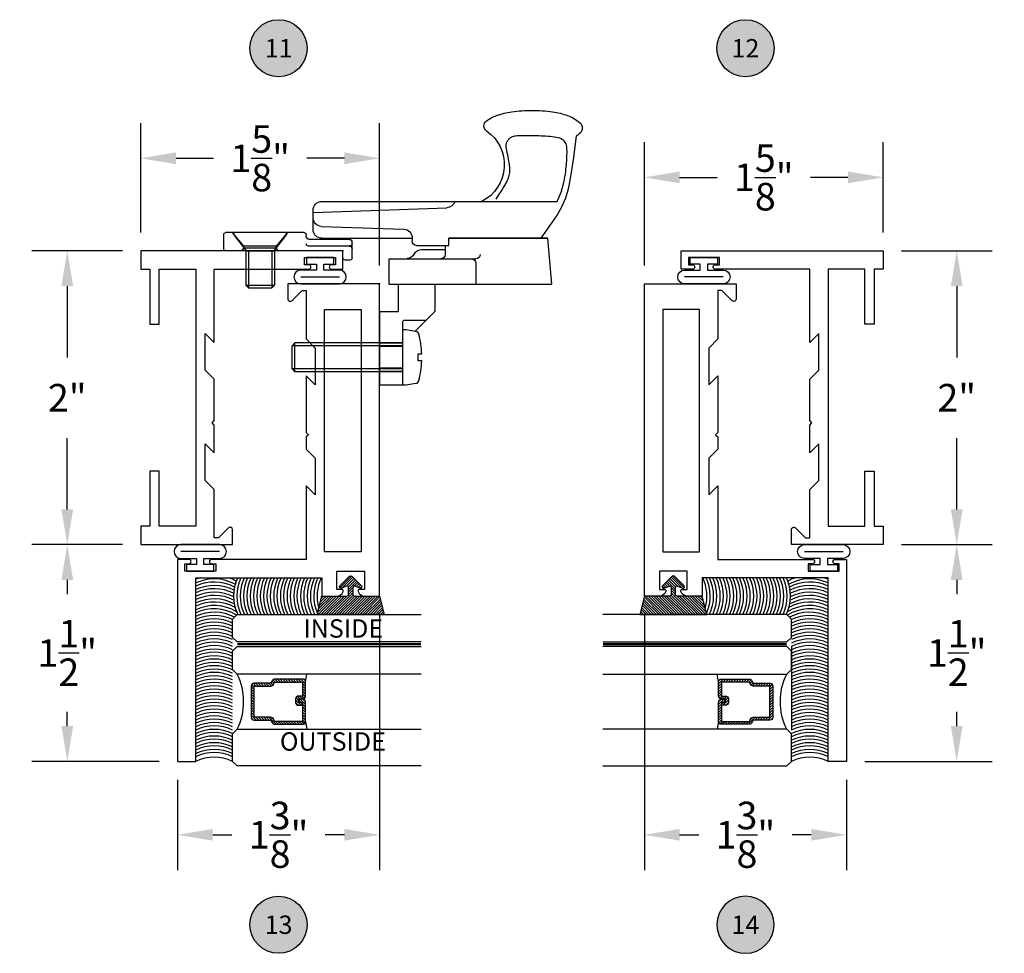
# Model space of a CAD drawing. Units: inches. Extents: x 0.2 to 24.1, y 0.9 to 18.2.
# Drawn here: x 6.5 to 13.2, y 0.9 to 7.3 of the extents above; entities that cross this region are included whole.
import ezdxf
from ezdxf.enums import TextEntityAlignment as Align

# ---------------------------------------------------------------- set-up
doc = ezdxf.new("R2010")
doc.units = ezdxf.units.IN
doc.header["$MEASUREMENT"] = 0
doc.linetypes.add('HIDDEN2', pattern=[0.1875, 0.125, -0.0625])
for name, color, linetype in [('Arcadia-Dim', 4, 'Continuous'), ('Arcadia-Hidden', 1, 'HIDDEN2'), ('Arcadia-Profile', 5, 'Continuous'), ('Arcadia-Shade', 8, 'Continuous'), ('Arcadia-Text', 3, 'Continuous')]:
    doc.layers.add(name, color=color, linetype=linetype)
doc.styles.get("Standard").update_dxf_attribs({"font": 'ARIALN.TTF'})
doc.dimstyles.get("Standard").update_dxf_attribs({"dimscale": 0, "dimtxt": 0.09375, "dimasz": 0.12, "dimexe": 0.12, "dimexo": 0.0625, "dimgap": 0.09, "dimtad": 0, "dimtih": 1, "dimtoh": 1, "dimdec": 4, "dimzin": 0, "dimdsep": 46, "dimlunit": 4, "dimtxsty": 'Standard', "dimcen": 0.09, "dimadec": 0, "dimazin": 0, "dimtfac": 1, "dimtdec": 4, "dimtofl": 0, "dimtmove": 0, "dimatfit": 3, "dimfxl": 1, "dimtolj": 1, "dimtzin": 0, "dimarcsym": 0})

# ---------------------------------------------------------------- blocks, each defined once
blk = doc.blocks.new('GASKET')
at = {"layer": 'Arcadia-Shade', "lineweight": -3}
h = blk.add_hatch(dxfattribs=at)
h.set_pattern_fill('ANSI31', color=256, scale=0.1, style=0)
h.set_pattern_definition([(45, (-118.365677, -561.35784), (-0.00883883476, 0.00883883476), [])])
h.paths.add_polyline_path([(0.1325, -0.125), (0.1013, 0), (-0.0707, 0, -0.414214), (-0.0807, 0.01), (-0.0807, 0.0586, -0.542558), (-0.0667, 0.0678), (-0.0333, 0.053, 0.833084), (-0.0222, 0.0692), (-0.0887, 0.1351, 0.411568), (-0.1027, 0.1351), (-0.1692, 0.0692, 0.833084), (-0.1581, 0.053), (-0.1248, 0.0678, -0.542558), (-0.1107, 0.0586), (-0.1107, 0.01, -0.414214), (-0.1207, 0), (-0.2927, 0), (-0.3239, -0.125)])
at = {"layer": 'Arcadia-Profile', "lineweight": -3}
blk.add_lwpolyline([(-0.3239, -0.125), (-0.2927, 0), (-0.1207, 0, 0.414214), (-0.1107, 0.01), (-0.1107, 0.0586, 0.542558), (-0.1248, 0.0678), (-0.1581, 0.053, -0.833084), (-0.1692, 0.0692), (-0.1027, 0.1351, -0.411568), (-0.0887, 0.1351), (-0.0222, 0.0692, -0.833084), (-0.0333, 0.053), (-0.0667, 0.0678, 0.542558), (-0.0807, 0.0586), (-0.0807, 0.01, 0.414214), (-0.0707, 0), (0.1013, 0), (0.1325, -0.125)], format="xyb", close=True, dxfattribs=at)
blk = doc.blocks.new('BULB GASKET')
at = {"layer": 'Arcadia-Profile'}
blk.add_lwpolyline([(-0.18, 0.2244), (-0.18, -0.0384, 1), (-0.086, -0.0384), (-0.086, 0.068), (-0.045, 0.068), (-0.045, 0), (0, 0), (0, 0.186), (-0.045, 0.186), (-0.045, 0.118), (-0.086, 0.118), (-0.086, 0.2244, 1)], format="xyb", close=True, dxfattribs=at)
blk.add_lwpolyline([(-0.133, 0.2244), (-0.133, -0.0384)], dxfattribs=at)
blk = doc.blocks.new('10X0_3FHMS')
at = {"layer": 'Arcadia-Profile', "lineweight": -3}
for p, q in [((-0.098, 0.357), (-0.079, 0.375)), ((-0.098, 0.357), (0.098, 0.357)), ((-0.098, 0.125), (-0.098, 0.357)), ((-0.079, 0.375), (0.079, 0.375)), ((-0.079, 0.125), (-0.079, 0.375)), ((0.079, 0.375), (0.098, 0.357)), ((0.079, 0.125), (0.079, 0.375)), ((0.098, 0.125), (0.098, 0.357))]:
    blk.add_line(p, q, dxfattribs=at)
blk.add_lwpolyline([(-0.1799, 0.0162), (-0.095, 0.125), (0.095, 0.125), (0.1799, 0.0162, -0.624592), (0.172, 0), (-0.172, 0, -0.624592)], format="xyb", close=True, dxfattribs=at)
blk = doc.blocks.new('10X0_6PHMS')
at = {"layer": 'Arcadia-Profile'}
for p, q in [((0, 0.098), (0.732, 0.098)), ((0, 0.079), (0.75, 0.079)), ((0.732, 0.098), (0.732, -0.098)), ((0.732, 0.098), (0.75, 0.079)), ((0.75, 0.079), (0.75, -0.079)), ((0, -0.079), (0.75, -0.079)), ((0, -0.098), (0.732, -0.098)), ((0.75, -0.079), (0.732, -0.098))]:
    blk.add_line(p, q, dxfattribs=at)
blk.add_lwpolyline([(-0.1112, 0.1586, 0.052061), (-0.1302, 0.0237), (-0.107, 0.0237), (-0.107, -0.0232), (-0.1302, -0.0232, 0.05228), (-0.1112, -0.1586, 0.304678), (-0.0911, -0.1768), (-0.0232, -0.1866), (0, -0.1866), (0, 0.1866), (-0.0232, 0.1866), (-0.0911, 0.1768, 0.304678)], format="xyb", close=True, dxfattribs=at)
blk = doc.blocks.new('A$C78BE644C')
at = {"layer": 'Arcadia-Profile', "lineweight": -3}
for p, q in [((0.999, 2.2034), (0.687, 2.2307)), ((0.687, 1.5907), (0.687, 2.2307)), ((1.249, 0.668), (1.249, 2.2697)), ((0.999, 2.2047), (0.999, 1.5329)), ((0.999, 1.5786), (0.999, 2.2047)), ((0.999, 1.5329), (0.999, 2.1591)), ((0.829, 1.716), (0.687, 1.716)), ((0.859, 1.123), (0.859, 1.716)), ((0.687, 1.1547), (0.687, 1.6547)), ((0.9501, 1.5072), (0.889, 1.5072)), ((0.921, 1.348), (0.921, 1.5072)), ((0.9501, 1.3129), (0.9501, 1.5329)), ((0.9501, 1.5329), (0.999, 1.5329)), ((1.174, 0.608), (1.2058, 1.5177)), ((0.5, 1.436), (0.3657, 1.3017)), ((0.687, 1.436), (0.5, 1.436)), ((0.4415, 1.232), (0.4415, 1.3775)), ((0.687, 1.123), (0.687, 1.3417)), ((1.0001, 1.2829), (0.9801, 1.2829)), ((0.999, 0.668), (0.999, 1.2829)), ((1.0001, 1.2829), (0.999, 1.2829)), ((0.281, 1.217), (0, 1.217)), ((0, 1.061), (0, 1.217)), ((0.092, 1.217), (0.092, 1.061)), ((0.114, 1.217), (0.114, 1.061)), ((0.262, 1.217), (0.262, 1.061)), ((0.4265, 1.217), (0.281, 1.217)), ((0.284, 1.217), (0.284, 1.061)), ((1.0796, 0.6659), (1.06, 1.225)), ((0.687, 1.186), (0.5, 1.186)), ((0.5, 1.061), (0.5, 1.186)), ((0.859, 1.123), (0.687, 1.123)), ((0.5, 1.061), (0, 1.061)), ((0.865, 0.874), (0.9711, 0.874)), ((0.85, 0.859), (0.85, 0.826)), ((0.865, 0.811), (0.913, 0.811)), ((0.913, 0.811), (0.913, 0.015)), ((0.9455, 0.8546), (0.9455, 0.577)), ((0.9911, 0.854), (0.9911, 0.582)), ((1.059, 0.608), (1.189, 0.608)), ((1.1395, 0.608), (1.174, 0.608)), ((1.0111, 0.562), (1.022, 0.562)), ((1.037, 0.547), (1.037, 0.015)), ((1.037, 0.435), (0.944, 0.358)), ((0.913, 0.3723), (0.932, 0.358)), ((0.932, 0.358), (0.932, 0.138)), ((0.932, 0.358), (0.944, 0.358)), ((0.944, 0.358), (0.944, 0.138)), ((0.913, 0.1238), (0.932, 0.138)), ((0.932, 0.138), (0.944, 0.138)), ((0.944, 0.138), (1.037, 0.061)), ((0.928, 0), (1.022, 0))]:
    blk.add_line(p, q, dxfattribs=at)
for points in [[(0.999, 2.1591), (1.0824, 2.22), (1.1505, 2.2665), (1.2115, 2.3014), (1.2736, 2.3276), (1.3449, 2.3477), (1.4335, 2.3648), (1.5477, 2.3816), (1.6956, 2.401)], [(1.249, 2.2697), (1.2853, 2.2851), (1.3121, 2.2953), (1.3365, 2.3035), (1.3588, 2.31), (1.3794, 2.3151), (1.3986, 2.319), (1.4166, 2.322), (1.4338, 2.3245), (1.4505, 2.3267), (1.4666, 2.3286), (1.4823, 2.3302), (1.4975, 2.3316), (1.5123, 2.3328), (1.5265, 2.3338), (1.5404, 2.3346), (1.5538, 2.3352), (1.5667, 2.3357), (1.5792, 2.336), (1.5911, 2.336), (1.6025, 2.3356), (1.6132, 2.3348), (1.6232, 2.3335), (1.6324, 2.3316), (1.6409, 2.3291), (1.6485, 2.3259), (1.6553, 2.3218), (1.6613, 2.3169), (1.6667, 2.311), (1.6714, 2.3039), (1.6755, 2.2958), (1.679, 2.2864), (1.6821, 2.2756), (1.6848, 2.2634), (1.6871, 2.2501), (1.689, 2.2359), (1.6905, 2.2209), (1.6918, 2.2056), (1.6929, 2.19), (1.6937, 2.1745), (1.6944, 2.1594), (1.6949, 2.1447), (1.6952, 2.1306), (1.6955, 2.117), (1.6957, 2.1038), (1.6958, 2.0909), (1.6959, 2.0783), (1.6959, 2.066), (1.6959, 2.0539), (1.6959, 2.0419), (1.6958, 2.0302), (1.6956, 2.0189), (1.6953, 2.008), (1.6948, 1.9977), (1.694, 1.9881), (1.6928, 1.9792), (1.6913, 1.9713), (1.6894, 1.9643), (1.6871, 1.9583), (1.6844, 1.953), (1.6814, 1.9484), (1.6781, 1.9443), (1.6745, 1.9408), (1.6708, 1.9376), (1.6669, 1.9346), (1.6628, 1.9318), (1.6586, 1.9292), (1.6543, 1.9268), (1.65, 1.9247), (1.6458, 1.9228), (1.6415, 1.9213), (1.6373, 1.9201), (1.6332, 1.9193), (1.6293, 1.9189), (1.6254, 1.919), (1.6215, 1.9193), (1.6176, 1.9199), (1.6135, 1.9207), (1.6092, 1.9217), (1.6046, 1.9228), (1.5996, 1.9239), (1.5942, 1.925), (1.5884, 1.9262), (1.5821, 1.9274), (1.5754, 1.9287), (1.5681, 1.93), (1.5603, 1.9314), (1.552, 1.9329), (1.5431, 1.9346), (1.5336, 1.9364), (1.5238, 1.9382), (1.5136, 1.94), (1.5032, 1.9417), (1.4927, 1.9431), (1.4823, 1.9443), (1.472, 1.945), (1.4621, 1.9453), (1.4525, 1.945), (1.4434, 1.9442), (1.4345, 1.9428), (1.4259, 1.941), (1.4174, 1.9387), (1.4091, 1.936), (1.4008, 1.9328), (1.3926, 1.9292), (1.3841, 1.9253), (1.3749, 1.9205), (1.3642, 1.9145), (1.3514, 1.9068), (1.3358, 1.897), (1.3166, 1.8846), (1.2932, 1.8693), (1.265, 1.8505)]]:
    blk.add_lwpolyline(points, dxfattribs=at)
for centre, radius, start, end in [((1.9109, 2.2524), 0.2616, 139.64097, 145.38081), ((1.749, 2.3899), 0.0491, 90, 139.64097), ((1.749, 2.3899), 0.0491, 40.35903, 90), ((1.5871, 2.2524), 0.2616, 19.39273, 40.35903), ((1.3236, 2.1596), 0.541, 8.29575, 19.39273), ((0.9023, 2.0982), 0.9667, 360, 8.29575), ((0.9023, 2.0982), 0.9667, 351.70425, 360), ((1.3236, 2.0367), 0.541, 340.60727, 351.70425), ((1.499, 1.6272), 0.2818, 34.65429, 152.50803), ((1.5871, 1.944), 0.2616, 322.85135, 340.60727), ((0.889, 1.716), 0.03, 90, 180), ((1.7637, 1.8102), 0.04, 214.65429, 322.85135), ((0.829, 1.686), 0.03, 360, 90), ((1.2657, 1.5156), 0.06, 106.19112, 178), ((0.889, 1.4772), 0.03, 90, 180), ((0.859, 1.348), 0.062, 301.04632, 0), ((0.9247, 1.239), 0.0653, 121.04632, 172.03789), ((0.9801, 1.3129), 0.03, 180, 270), ((1.0001, 1.2229), 0.06, 2, 90), ((0.4265, 1.232), 0.015, 270, 0), ((0.865, 0.859), 0.015, 90, 180), ((0.9255, 0.854), 0.02, 0, 90), ((0.9655, 0.8546), 0.02, 104.47751, 180), ((0.9711, 0.854), 0.02, 0, 90), ((0.865, 0.826), 0.015, 180, 270), ((1.059, 0.668), 0.06, 180, 270), ((1.1395, 0.668), 0.06, 182, 270), ((1.189, 0.668), 0.06, 270, 0), ((0.9605, 0.577), 0.015, 180, 270), ((1.0111, 0.582), 0.02, 180, 270), ((1.022, 0.547), 0.015, 0, 90), ((0.928, 0.015), 0.015, 180, 270), ((1.022, 0.015), 0.015, 270, 0)]:
    blk.add_arc(centre, radius, start, end, dxfattribs=at)
for p in [(0.688, 1.061), (0.913, 0.811)]:
    blk.add_point(p, dxfattribs=at)
at = {"layer": 'Arcadia-Profile', "lineweight": -3, "xscale": -1, "rotation": 90}
blk.add_blockref('10X0_6PHMS', (0.188, 1.217), dxfattribs=at)
at = {"layer": 'Arcadia-Profile', "lineweight": -3, "rotation": 90}
blk.add_blockref('10X0_3FHMS', (1.037, 0.248), dxfattribs=at)
blk = doc.blocks.new('Keynote')
at = {"layer": 'Arcadia-Shade', "lineweight": -3}
h = blk.add_hatch(color=256, dxfattribs=at)
h.dxf.hatch_style = 1
edge = h.paths.add_edge_path()
edge.add_arc((0, 0), 0.0972, 0, 360)
at = {"layer": 'Defpoints', "lineweight": -3}
blk.add_circle((0, 0), 0.0972, dxfattribs=at)
at = {"layer": 'Arcadia-Text'}
blk.add_attdef('KEYNOTE_BUBBLE', text='', height=0.0625, dxfattribs=at).set_placement((0, 0), align=Align.MIDDLE_CENTER)
blk = doc.blocks.new('*D35')
at = {"layer": 'Arcadia-Dim', "color": 0, "lineweight": -2, "transparency": 16777216}
for p, q in [((7.2312, 5.7099), (6.6162, 5.7099)), ((6.8562, 5.4699), (6.8562, 4.984)), ((6.8562, 3.9499), (6.8562, 4.4357)), ((7.2312, 3.7099), (6.6162, 3.7099))]:
    blk.add_line(p, q, dxfattribs=at)
at = {"layer": 'Arcadia-Dim', "color": 0, "lineweight": -3, "transparency": 16777216}
for points in [[(6.8162, 5.4699), (6.8962, 5.4699), (6.8562, 5.7099)], [(6.8162, 3.9499), (6.8962, 3.9499), (6.8562, 3.7099)]]:
    blk.add_solid(points, dxfattribs=at)
at = {"layer": 'Defpoints', "color": 0, "lineweight": -3, "transparency": 16777216}
for p in [(7.3562, 5.7099), (6.8562, 3.7099), (7.3562, 3.7099)]:
    blk.add_point(p, dxfattribs=at)
at = {"layer": 'Arcadia-Dim', "color": 0, "lineweight": -3, "transparency": 16777216, "insert": (6.8562, 4.7099), "char_height": 0.1875, "attachment_point": 5}
blk.add_mtext('\\A1;2"', dxfattribs=at)
blk = doc.blocks.new('*D36')
at = {"layer": 'Arcadia-Dim', "color": 0, "lineweight": -2, "transparency": 16777216}
for p, q in [((7.2312, 3.7099), (6.6162, 3.7099)), ((6.8562, 3.4699), (6.8562, 3.3719)), ((6.8562, 2.4749), (6.8562, 2.5728)), ((7.4812, 2.2349), (6.6162, 2.2349))]:
    blk.add_line(p, q, dxfattribs=at)
at = {"layer": 'Arcadia-Dim', "color": 0, "lineweight": -3, "transparency": 16777216}
for points in [[(6.8162, 3.4699), (6.8962, 3.4699), (6.8562, 3.7099)], [(6.8162, 2.4749), (6.8962, 2.4749), (6.8562, 2.2349)]]:
    blk.add_solid(points, dxfattribs=at)
at = {"layer": 'Defpoints', "color": 0, "lineweight": -3, "transparency": 16777216}
for p in [(7.3562, 3.7099), (6.8562, 2.2349), (7.6062, 2.2349)]:
    blk.add_point(p, dxfattribs=at)
at = {"layer": 'Arcadia-Dim', "color": 0, "lineweight": -3, "transparency": 16777216, "insert": (6.8562, 2.9724), "char_height": 0.1875, "attachment_point": 5}
blk.add_mtext('\\A1;1{\\H1.000000x;\\S1/2;}"', dxfattribs=at)
blk = doc.blocks.new('*D37')
at = {"layer": 'Arcadia-Dim', "color": 0, "lineweight": -2, "transparency": 16777216}
for p, q in [((7.3562, 5.8349), (7.3562, 6.5798)), ((8.9812, 5.6099), (8.9812, 6.5798)), ((7.5962, 6.3398), (7.8511, 6.3398)), ((8.7412, 6.3398), (8.4863, 6.3398))]:
    blk.add_line(p, q, dxfattribs=at)
at = {"layer": 'Arcadia-Dim', "color": 0, "lineweight": -3, "transparency": 16777216}
for points in [[(7.5962, 6.3798), (7.5962, 6.2998), (7.3562, 6.3398)], [(8.7412, 6.3798), (8.7412, 6.2998), (8.9812, 6.3398)]]:
    blk.add_solid(points, dxfattribs=at)
at = {"layer": 'Defpoints', "color": 0, "lineweight": -3, "transparency": 16777216}
for p in [(8.9812, 6.3398), (7.3562, 5.7099), (8.9812, 5.4849)]:
    blk.add_point(p, dxfattribs=at)
at = {"layer": 'Arcadia-Dim', "color": 0, "lineweight": -3, "transparency": 16777216, "insert": (8.1687, 6.3398), "char_height": 0.1875, "attachment_point": 5}
blk.add_mtext('\\A1;1{\\H1.000000x;\\S5/8;}"', dxfattribs=at)
blk = doc.blocks.new('*D38')
at = {"layer": 'Arcadia-Dim', "color": 0, "lineweight": -2, "transparency": 16777216}
for p, q in [((8.9812, 3.2349), (8.9812, 1.4949)), ((7.6062, 2.1099), (7.6062, 1.4949)), ((7.8462, 1.7349), (7.9765, 1.7349)), ((8.7412, 1.7349), (8.6109, 1.7349))]:
    blk.add_line(p, q, dxfattribs=at)
at = {"layer": 'Arcadia-Dim', "color": 0, "lineweight": -3, "transparency": 16777216}
for points in [[(7.8462, 1.7749), (7.8462, 1.6949), (7.6062, 1.7349)], [(8.7412, 1.7749), (8.7412, 1.6949), (8.9812, 1.7349)]]:
    blk.add_solid(points, dxfattribs=at)
at = {"layer": 'Defpoints', "color": 0, "lineweight": -3, "transparency": 16777216}
for p in [(8.9812, 3.3599), (7.6062, 2.2349), (8.9812, 1.7349)]:
    blk.add_point(p, dxfattribs=at)
at = {"layer": 'Arcadia-Dim', "color": 0, "lineweight": -3, "transparency": 16777216, "insert": (8.2937, 1.7349), "char_height": 0.1875, "attachment_point": 5}
blk.add_mtext('\\A1;1{\\H1.000000x;\\S3/8;}"', dxfattribs=at)
blk = doc.blocks.new('*D39')
at = {"layer": 'Arcadia-Dim', "color": 0, "lineweight": -2, "transparency": 16777216}
for p, q in [((12.5323, 5.7099), (13.1473, 5.7099)), ((12.9073, 5.4699), (12.9073, 4.984)), ((12.9073, 3.9499), (12.9073, 4.4357)), ((12.5323, 3.7099), (13.1473, 3.7099))]:
    blk.add_line(p, q, dxfattribs=at)
at = {"layer": 'Arcadia-Dim', "color": 0, "lineweight": -3, "transparency": 16777216}
for points in [[(12.8673, 5.4699), (12.9473, 5.4699), (12.9073, 5.7099)], [(12.8673, 3.9499), (12.9473, 3.9499), (12.9073, 3.7099)]]:
    blk.add_solid(points, dxfattribs=at)
at = {"layer": 'Defpoints', "color": 0, "lineweight": -3, "transparency": 16777216}
for p in [(12.4073, 5.7099), (12.4073, 3.7099), (12.9073, 3.7099)]:
    blk.add_point(p, dxfattribs=at)
at = {"layer": 'Arcadia-Dim', "color": 0, "lineweight": -3, "transparency": 16777216, "insert": (12.9073, 4.7099), "char_height": 0.1875, "attachment_point": 5}
blk.add_mtext('\\A1;2"', dxfattribs=at)
blk = doc.blocks.new('*D40')
at = {"layer": 'Arcadia-Dim', "color": 0, "lineweight": -2, "transparency": 16777216}
for p, q in [((12.5323, 3.7099), (13.1473, 3.7099)), ((12.9073, 3.4699), (12.9073, 3.3719)), ((12.9073, 2.4749), (12.9073, 2.5728)), ((12.2823, 2.2349), (13.1473, 2.2349))]:
    blk.add_line(p, q, dxfattribs=at)
at = {"layer": 'Arcadia-Dim', "color": 0, "lineweight": -3, "transparency": 16777216}
for points in [[(12.8673, 3.4699), (12.9473, 3.4699), (12.9073, 3.7099)], [(12.8673, 2.4749), (12.9473, 2.4749), (12.9073, 2.2349)]]:
    blk.add_solid(points, dxfattribs=at)
at = {"layer": 'Defpoints', "color": 0, "lineweight": -3, "transparency": 16777216}
for p in [(12.4073, 3.7099), (12.1573, 2.2349), (12.9073, 2.2349)]:
    blk.add_point(p, dxfattribs=at)
at = {"layer": 'Arcadia-Dim', "color": 0, "lineweight": -3, "transparency": 16777216, "insert": (12.9073, 2.9724), "char_height": 0.1875, "attachment_point": 5}
blk.add_mtext('\\A1;1{\\H1.000000x;\\S1/2;}"', dxfattribs=at)
blk = doc.blocks.new('*D41')
at = {"layer": 'Arcadia-Dim', "color": 0, "lineweight": -2, "transparency": 16777216}
for p, q in [((10.7823, 5.6099), (10.7823, 6.4499)), ((12.4073, 5.8349), (12.4073, 6.4499)), ((11.0223, 6.2099), (11.2772, 6.2099)), ((12.1673, 6.2099), (11.9123, 6.2099))]:
    blk.add_line(p, q, dxfattribs=at)
at = {"layer": 'Arcadia-Dim', "color": 0, "lineweight": -3, "transparency": 16777216}
for points in [[(11.0223, 6.2499), (11.0223, 6.1699), (10.7823, 6.2099)], [(12.1673, 6.2499), (12.1673, 6.1699), (12.4073, 6.2099)]]:
    blk.add_solid(points, dxfattribs=at)
at = {"layer": 'Defpoints', "color": 0, "lineweight": -3, "transparency": 16777216}
for p in [(10.7823, 6.2099), (12.4073, 5.7099), (10.7823, 5.4849)]:
    blk.add_point(p, dxfattribs=at)
at = {"layer": 'Arcadia-Dim', "color": 0, "lineweight": -3, "transparency": 16777216, "insert": (11.5948, 6.2099), "char_height": 0.1875, "attachment_point": 5}
blk.add_mtext('\\A1;1{\\H1.000000x;\\S5/8;}"', dxfattribs=at)
blk = doc.blocks.new('*D42')
at = {"layer": 'Arcadia-Dim', "color": 0, "lineweight": -2, "transparency": 16777216}
for p, q in [((10.7823, 3.2349), (10.7823, 1.4949)), ((12.1573, 2.1099), (12.1573, 1.4949)), ((11.0223, 1.7349), (11.1526, 1.7349)), ((11.9173, 1.7349), (11.7869, 1.7349))]:
    blk.add_line(p, q, dxfattribs=at)
at = {"layer": 'Arcadia-Dim', "color": 0, "lineweight": -3, "transparency": 16777216}
for points in [[(11.0223, 1.7749), (11.0223, 1.6949), (10.7823, 1.7349)], [(11.9173, 1.7749), (11.9173, 1.6949), (12.1573, 1.7349)]]:
    blk.add_solid(points, dxfattribs=at)
at = {"layer": 'Defpoints', "color": 0, "lineweight": -3, "transparency": 16777216}
for p in [(10.7823, 3.3599), (12.1573, 2.2349), (10.7823, 1.7349)]:
    blk.add_point(p, dxfattribs=at)
at = {"layer": 'Arcadia-Dim', "color": 0, "lineweight": -3, "transparency": 16777216, "insert": (11.4698, 1.7349), "char_height": 0.1875, "attachment_point": 5}
blk.add_mtext('\\A1;1{\\H1.000000x;\\S3/8;}"', dxfattribs=at)
blk = doc.blocks.new('*U51')
at = {"layer": 'Arcadia-Shade', "lineweight": -3}
h = blk.add_hatch(dxfattribs=at)
h.set_pattern_fill('ANSI31', color=256, scale=0.1, angle=-90, style=0)
h.set_pattern_definition([(315, (-10.793534, 12.911966), (0.008838835, 0.008838835), [])])
edge = h.paths.add_edge_path()
edge.add_line((0.4286, -0.0594), (0.4286, -0.0834))
edge.add_arc((0.4482, -0.0834), 0.0197, 180, 270)
edge.add_line((0.4482, -0.103), (0.4732, -0.103))
edge.add_line((0.4732, -0.103), (0.4732, -0.0834))
edge.add_line((0.4732, -0.0834), (0.4482, -0.0834))
edge.add_line((0.4482, -0.0834), (0.4482, -0.0594))
edge.add_line((0.4482, -0.0594), (0.4763, -0.0594))
edge.add_arc((0.4763, -0.0397), 0.0197, 270, 360)
edge.add_line((0.496, -0.0397), (0.496, 0.0557))
edge.add_arc((0.4763, 0.0557), 0.0197, 0, 90)
edge.add_line((0.4763, 0.0754), (0.2858, 0.0754))
edge.add_arc((0.2858, 0.0557), 0.0197, 90, 155.45293)
edge.add_line((0.2679, 0.0639), (0.2606, 0.048))
edge.add_line((0.2606, 0.048), (0.1457, 0.048))
edge.add_arc((0.1457, 0.0283), 0.0197, 90, 180)
edge.add_line((0.126, 0.0283), (0.126, -0.1845))
edge.add_arc((0.1457, -0.1845), 0.0197, 180, 270)
edge.add_line((0.1457, -0.2042), (0.2606, -0.2042))
edge.add_line((0.2606, -0.2042), (0.2679, -0.2202))
edge.add_arc((0.2858, -0.212), 0.0197, 204.54707, 270)
edge.add_line((0.2858, -0.2317), (0.4763, -0.2317))
edge.add_arc((0.4763, -0.212), 0.0197, 270, 360)
edge.add_line((0.496, -0.212), (0.496, -0.081))
edge.add_arc((0.4763, -0.081), 0.0197, 360, 450)
edge.add_line((0.4763, -0.0614), (0.4522, -0.0614))
edge.add_line((0.4522, -0.0614), (0.4522, -0.081))
edge.add_line((0.4522, -0.081), (0.4763, -0.081))
edge.add_line((0.4763, -0.081), (0.4763, -0.212))
edge.add_line((0.4763, -0.212), (0.2858, -0.212))
edge.add_line((0.2858, -0.212), (0.2786, -0.196))
edge.add_arc((0.2606, -0.2042), 0.0197, 24.54707, 90)
edge.add_line((0.2606, -0.1845), (0.1457, -0.1845))
edge.add_line((0.1457, -0.1845), (0.1457, 0.0283))
edge.add_line((0.1457, 0.0283), (0.2606, 0.0283))
edge.add_arc((0.2606, 0.048), 0.0197, 270, 335.45293)
edge.add_line((0.2786, 0.0398), (0.2858, 0.0557))
edge.add_line((0.2858, 0.0557), (0.4763, 0.0557))
edge.add_line((0.4763, 0.0557), (0.4763, -0.0397))
edge.add_line((0.4763, -0.0397), (0.4482, -0.0397))
edge.add_arc((0.4482, -0.0594), 0.0197, 90, 180)
at = {"layer": 'Arcadia-Hidden', "const_width": 0.0156}
blk.add_lwpolyline([(0.0312, 0.3125), (1.2818, 0.3125)], dxfattribs=at)
at = {"layer": 'Arcadia-Profile'}
for p, q in [((0.496, 0.0557), (0.5054, 0.1094)), ((0.27, -0.2236), (0.2742, -0.2278)), ((0.496, -0.212), (0.5054, -0.2656))]:
    blk.add_line(p, q, dxfattribs=at)
for points in [[(1.2818, 0.3281), (0.0312, 0.3281), (0, 0.3594), (0, 0.4844), (0.0312, 0.5156), (1.2818, 0.5156)], [(1.2818, 0.1094), (0.0312, 0.1094), (0, 0.1406), (0, 0.2656), (0.0312, 0.2969), (1.2818, 0.2969)], [(1.2818, -0.5156), (0.0312, -0.5156), (0, -0.4844), (0, -0.2969), (0.0312, -0.2656), (1.2818, -0.2656)]]:
    blk.add_lwpolyline(points, dxfattribs=at)
blk.add_lwpolyline([(0.4286, -0.0594), (0.4286, -0.0834, 0.414214), (0.4482, -0.103), (0.4732, -0.103), (0.4732, -0.0834), (0.4482, -0.0834), (0.4482, -0.0594), (0.4763, -0.0594, 0.414214), (0.496, -0.0397), (0.496, 0.0557, 0.414214), (0.4763, 0.0754), (0.2858, 0.0754, 0.293619), (0.2679, 0.0639), (0.2606, 0.048), (0.1457, 0.048, 0.414214), (0.126, 0.0283), (0.126, -0.1845, 0.414214), (0.1457, -0.2042), (0.2606, -0.2042), (0.2679, -0.2202, 0.293619), (0.2858, -0.2317), (0.4763, -0.2317, 0.414214), (0.496, -0.212), (0.496, -0.081, 0.414214), (0.4763, -0.0614), (0.4522, -0.0614), (0.4522, -0.081), (0.4763, -0.081), (0.4763, -0.212), (0.2858, -0.212), (0.2786, -0.196, 0.293619), (0.2606, -0.1845), (0.1457, -0.1845), (0.1457, 0.0283), (0.2606, 0.0283, 0.293619), (0.2786, 0.0398), (0.2858, 0.0557), (0.4763, 0.0557), (0.4763, -0.0397), (0.4482, -0.0397, 0.414214)], format="xyb", close=True, dxfattribs=at)
blk.add_arc((-0.3494, -0.0781), 0.4244, 333.77891, 26.22109, dxfattribs=at)

msp = doc.modelspace()

# ---------------------------------------------------------------- linework, layer by layer
at = {"layer": 'Arcadia-Profile', "lineweight": -3}
msp.add_line((11.78226, 3.0161), (11.78226, 2.44817), dxfattribs=at)
at = {"layer": 'Arcadia-Profile'}
for points in [[(7.95389, 3.82417), (7.88827, 3.75855, -0.1989124), (7.8812, 3.75562), (7.8562, 3.75562), (7.8562, 4.08535), (7.7942, 4.14735), (7.7942, 4.39685), (7.8562, 4.33485), (7.8562, 4.52385), (7.8412, 4.53885), (7.8562, 4.55385), (7.8562, 4.83535), (7.7942, 4.89735), (7.7942, 5.14685), (7.8562, 5.08485), (7.8562, 5.58485), (8.4987, 5.58485, 1), (8.4987, 5.61485), (8.4712, 5.61485), (8.4712, 5.66485), (8.6812, 5.66485), (8.6812, 5.61485), (8.6537, 5.61485, 1), (8.6537, 5.58485), (8.7312, 5.58485), (8.7312, 5.70985), (7.3562, 5.70985), (7.3562, 5.58485), (7.4187, 5.58485), (7.4187, 5.20985), (7.4812, 5.20985), (7.4812, 5.58485), (7.7312, 5.58485), (7.7312, 3.83485), (7.4812, 3.83485), (7.4812, 4.20985), (7.4187, 4.20985), (7.4187, 3.83485), (7.3562, 3.83485), (7.3562, 3.70985), (7.9812, 3.70985), (7.9812, 3.81285, 0.6681786)], [(11.80957, 3.82417), (11.87519, 3.75855, 0.1989124), (11.88226, 3.75562), (11.90726, 3.75562), (11.90726, 4.08535), (11.96926, 4.14735), (11.96926, 4.39685), (11.90726, 4.33485), (11.90726, 4.52385), (11.92226, 4.53885), (11.90726, 4.55385), (11.90726, 4.83535), (11.96926, 4.89735), (11.96926, 5.14685), (11.90726, 5.08485), (11.90726, 5.58485), (11.26476, 5.58485, -1), (11.26476, 5.61485), (11.29226, 5.61485), (11.29226, 5.66485), (11.08226, 5.66485), (11.08226, 5.61485), (11.10976, 5.61485, -1), (11.10976, 5.58485), (11.03226, 5.58485), (11.03226, 5.70985), (12.40726, 5.70985), (12.40726, 5.58485), (12.34476, 5.58485), (12.34476, 5.20985), (12.28226, 5.20985), (12.28226, 5.58485), (12.03226, 5.58485), (12.03226, 3.83485), (12.28226, 3.83485), (12.28226, 4.20985), (12.34476, 4.20985), (12.34476, 3.83485), (12.40726, 3.83485), (12.40726, 3.70985), (11.78226, 3.70985), (11.78226, 3.81285, -0.6681786)], [(8.38352, 5.37054), (8.44913, 5.43616, -0.1989124), (8.4562, 5.43908), (8.4812, 5.43908), (8.4812, 5.10985), (8.5432, 5.04785), (8.5432, 4.79785), (8.4812, 4.85985), (8.4812, 4.47285), (8.4962, 4.45785), (8.4812, 4.44285), (8.4812, 4.35985), (8.5432, 4.29785), (8.5432, 4.04785), (8.4812, 4.10985), (8.4812, 3.60985), (7.8387, 3.60985, 1), (7.8387, 3.57985), (7.8662, 3.57985), (7.8662, 3.52985), (7.6562, 3.52985), (7.6562, 3.57985), (7.6837, 3.57985, 1), (7.6837, 3.60985), (7.6062, 3.60985), (7.6062, 2.23486), (7.7312, 2.23486), (7.7312, 3.48485), (8.5872, 3.48485), (8.5872, 3.35985), (8.6885, 3.35985, 0.3152739), (8.7336, 3.39143, 0.5205958), (8.7242, 3.40485), (8.6902, 3.40485), (8.6902, 3.52985), (8.8782, 3.52985), (8.8782, 3.40485), (8.8442, 3.40485, 0.5205958), (8.83481, 3.39143, 0.3152739), (8.87991, 3.35985), (8.9812, 3.35985), (8.9812, 5.48485), (8.3562, 5.48485), (8.3562, 5.38185, 0.6681786)], [(11.37994, 5.37054), (11.31433, 5.43616, 0.1989124), (11.30726, 5.43908), (11.28226, 5.43908), (11.28226, 5.10985), (11.22026, 5.04785), (11.22026, 4.79785), (11.28226, 4.85985), (11.28226, 4.47285), (11.26726, 4.45785), (11.28226, 4.44285), (11.28226, 4.35985), (11.22026, 4.29785), (11.22026, 4.04785), (11.28226, 4.10985), (11.28226, 3.60985), (11.92476, 3.60985, -1), (11.92476, 3.57985), (11.89726, 3.57985), (11.89726, 3.52985), (12.10726, 3.52985), (12.10726, 3.57985), (12.07976, 3.57985, -1), (12.07976, 3.60985), (12.15726, 3.60985), (12.15726, 2.23486), (12.03226, 2.23486), (12.03226, 3.48485), (11.17626, 3.48485), (11.17626, 3.35985), (11.07497, 3.35985, -0.3152739), (11.02986, 3.39143, -0.5205958), (11.03926, 3.40485), (11.07326, 3.40485), (11.07326, 3.52985), (10.88526, 3.52985), (10.88526, 3.40485), (10.91926, 3.40485, -0.5205958), (10.92865, 3.39143, -0.3152739), (10.88355, 3.35985), (10.78226, 3.35985), (10.78226, 5.48485), (11.40726, 5.48485), (11.40726, 5.38185, -0.6681786)]]:
    msp.add_lwpolyline(points, format="xyb", close=True, dxfattribs=at)
for points in [[(8.6062, 3.65985), (8.6062, 5.30985), (8.8562, 5.30985), (8.8562, 3.65985)], [(11.15726, 3.65985), (11.15726, 5.30985), (10.90726, 5.30985), (10.90726, 3.65985)]]:
    msp.add_lwpolyline(points, close=True, dxfattribs=at)
at = {"layer": 'Arcadia-Profile', "lineweight": -3}
for centre, start, end in [((8.84773, 3.35985), 154.679958, 195.946551), ((10.91573, 3.35985), 344.053449, 25.320042), ((7.8562, 2.0019), 64.679958, 115.320042), ((11.90726, 2.0019), 64.679958, 115.320042), ((7.8562, 1.97066), 64.679958, 115.320042), ((11.90726, 1.97066), 64.679958, 115.320042)]:
    msp.add_arc(centre, 0.29228, start, end, dxfattribs=at)
at = {"layer": 'Arcadia-Shade', "lineweight": -3}
for centre, start, end in [((7.8562, 3.20869), 109.115548, 115.320042), ((7.8562, 3.20869), 59.375267, 70.884452), ((8.27961, 3.35985), 154.679958, 205.320042), ((8.30152, 3.35985), 154.679958, 205.320042), ((8.32512, 3.35985), 154.679958, 205.320042), ((8.34704, 3.35985), 154.679958, 205.320042), ((8.37064, 3.35985), 154.679958, 205.320042), ((8.39256, 3.35985), 154.679958, 205.320042), ((8.41616, 3.35985), 154.679958, 205.320042), ((8.43807, 3.35985), 154.679958, 205.320042), ((8.46167, 3.35985), 154.679958, 205.320042), ((8.48359, 3.35985), 154.679958, 205.320042), ((8.50719, 3.35985), 154.679958, 205.320042), ((8.52911, 3.35985), 154.679958, 205.320042), ((8.55271, 3.35985), 154.679958, 205.320042), ((8.57462, 3.35985), 154.679958, 205.320042), ((8.59823, 3.35985), 154.679958, 205.320042), ((8.62014, 3.35985), 154.679958, 205.320042), ((8.64374, 3.35985), 154.679958, 205.320042), ((8.66566, 3.35985), 154.679958, 205.320042), ((8.68926, 3.35985), 154.679958, 205.320042), ((8.71118, 3.35985), 154.679958, 205.320042), ((8.73478, 3.35985), 154.679958, 205.320042), ((8.75669, 3.35985), 154.679958, 205.320042), ((8.78029, 3.35985), 154.679958, 205.320042), ((8.80221, 3.35985), 154.679958, 205.320042), ((8.82581, 3.35985), 154.679958, 203.396371), ((10.93765, 3.35985), 336.603629, 25.320042), ((10.96125, 3.35985), 334.679958, 25.320042), ((10.98317, 3.35985), 334.679958, 25.320042), ((11.00677, 3.35985), 334.679958, 25.320042), ((11.02868, 3.35985), 334.679958, 25.320042), ((11.05229, 3.35985), 334.679958, 25.320042), ((11.0742, 3.35985), 334.679958, 25.320042), ((11.0978, 3.35985), 334.679958, 25.320042), ((11.11972, 3.35985), 334.679958, 25.320042), ((11.14332, 3.35985), 334.679958, 25.320042), ((11.16524, 3.35985), 334.679958, 25.320042), ((11.18884, 3.35985), 334.679958, 25.320042), ((11.21075, 3.35985), 334.679958, 25.320042), ((11.23435, 3.35985), 334.679958, 25.320042), ((11.25627, 3.35985), 334.679958, 25.320042), ((11.27987, 3.35985), 334.679958, 25.320042), ((11.30179, 3.35985), 334.679958, 25.320042), ((11.32539, 3.35985), 334.679958, 25.320042), ((11.3473, 3.35985), 334.679958, 25.320042), ((11.37091, 3.35985), 334.679958, 25.320042), ((11.39282, 3.35985), 334.679958, 25.320042), ((11.41642, 3.35985), 334.679958, 25.320042), ((11.43834, 3.35985), 334.679958, 25.320042), ((11.46194, 3.35985), 334.679958, 25.320042), ((11.48386, 3.35985), 334.679958, 25.320042), ((11.90726, 3.20869), 109.115548, 120.624733), ((11.90726, 3.20869), 64.679958, 70.884452), ((7.8562, 3.18509), 60.838593, 115.320042), ((7.8562, 3.16317), 61.915004, 115.320042), ((7.8562, 3.13957), 62.752786, 115.320042), ((11.90726, 3.18509), 64.679958, 119.161407), ((11.90726, 3.16317), 64.679958, 118.084996), ((11.90726, 3.13957), 64.679958, 117.247214), ((7.8562, 3.11766), 63.212813, 115.320042), ((7.8562, 3.09406), 63.336525, 115.320042), ((7.8562, 3.07214), 63.067221, 115.320042), ((11.90726, 3.07214), 64.679958, 116.932779), ((11.90726, 3.11766), 64.679958, 116.787187), ((11.90726, 3.09406), 64.679958, 116.663475), ((7.8562, 3.04854), 62.295066, 115.320042), ((7.8562, 3.02662), 61.022903, 115.320042), ((7.8562, 3.00302), 58.818716, 115.320042), ((11.90726, 3.00302), 64.679958, 121.181284), ((11.90726, 3.02662), 64.679958, 118.977097), ((11.90726, 3.04854), 64.679958, 117.704934), ((7.8562, 2.98111), 58.643322, 115.320042), ((7.8562, 2.9575), 62.036155, 115.320042), ((7.8562, 2.93559), 64.679958, 115.320042), ((11.90726, 2.98111), 64.679958, 121.356678), ((11.90726, 2.9575), 64.679958, 117.963845), ((11.90726, 2.93559), 64.679958, 115.320042), ((7.8562, 2.91199), 64.679958, 115.320042), ((7.8562, 2.89007), 64.679958, 115.320042), ((7.8562, 2.86647), 64.679958, 115.320042), ((11.90726, 2.91199), 64.679958, 115.320042), ((11.90726, 2.89007), 64.679958, 115.320042), ((11.90726, 2.86647), 64.679958, 115.320042), ((7.8562, 2.84455), 64.679958, 115.320042), ((7.8562, 2.82095), 64.679958, 115.320042), ((7.8562, 2.79904), 64.679958, 115.320042), ((11.90726, 2.84455), 64.679958, 115.320042), ((11.90726, 2.82095), 64.679958, 115.320042), ((11.90726, 2.79904), 64.679958, 115.320042), ((7.8562, 2.77544), 64.679958, 115.320042), ((7.8562, 2.75352), 64.679958, 115.320042), ((7.8562, 2.73018), 64.679958, 115.320042), ((11.90726, 2.77544), 64.679958, 115.320042), ((11.90726, 2.75352), 64.679958, 115.320042), ((11.90726, 2.73018), 64.679958, 115.320042), ((7.8562, 2.70658), 64.679958, 115.320042), ((7.8562, 2.68466), 64.679958, 115.320042), ((7.8562, 2.66106), 64.679958, 115.320042), ((11.90726, 2.70658), 64.679958, 115.320042), ((11.90726, 2.68466), 64.679958, 115.320042), ((11.90726, 2.66106), 64.679958, 115.320042), ((7.8562, 2.63914), 64.679958, 115.320042), ((7.8562, 2.61554), 64.679958, 115.320042), ((7.8562, 2.59363), 64.679958, 115.320042), ((11.90726, 2.63914), 64.679958, 115.320042), ((11.90726, 2.61554), 64.679958, 115.320042), ((11.90726, 2.59363), 64.679958, 115.320042), ((7.8562, 2.57003), 64.679958, 115.320042), ((7.8562, 2.54811), 64.679958, 115.320042), ((7.8562, 2.52451), 64.679958, 115.320042), ((11.90726, 2.57003), 64.679958, 115.320042), ((11.90726, 2.54811), 64.679958, 115.320042), ((11.90726, 2.52451), 64.679958, 115.320042), ((7.8562, 2.50259), 64.679958, 115.320042), ((7.8562, 2.47899), 64.679958, 115.320042), ((7.8562, 2.45708), 64.679958, 115.320042), ((11.90726, 2.50259), 64.679958, 115.320042), ((11.90726, 2.47899), 64.679958, 115.320042), ((11.90726, 2.45708), 64.679958, 115.320042), ((7.8562, 2.43347), 64.679958, 115.320042), ((7.8562, 2.41156), 64.679958, 115.320042), ((7.8562, 2.38796), 64.679958, 115.320042), ((11.90726, 2.43347), 64.679958, 115.320042), ((11.90726, 2.41156), 64.679958, 115.320042), ((11.90726, 2.38796), 64.679958, 115.320042), ((7.8562, 2.36604), 64.679958, 115.320042), ((7.8562, 2.34244), 64.679958, 115.320042), ((7.8562, 2.32052), 64.679958, 115.320042), ((11.90726, 2.36604), 64.679958, 115.320042), ((11.90726, 2.34244), 64.679958, 115.320042), ((11.90726, 2.32052), 64.679958, 115.320042), ((7.8562, 2.29692), 64.679958, 115.320042), ((7.8562, 2.27501), 64.679958, 115.320042), ((11.90726, 2.29692), 64.679958, 115.320042), ((11.90726, 2.27501), 64.679958, 115.320042), ((7.8562, 2.25141), 64.679958, 115.320042), ((7.8562, 2.22949), 64.679958, 115.320042), ((7.8562, 2.20589), 64.679958, 115.320042), ((11.90726, 2.25141), 64.679958, 115.320042), ((11.90726, 2.22949), 64.679958, 115.320042), ((11.90726, 2.20589), 64.679958, 115.320042), ((7.8562, 2.18397), 64.679958, 115.320042), ((7.8562, 2.16037), 64.679958, 115.320042), ((7.8562, 2.13845), 64.679958, 115.320042), ((11.90726, 2.18397), 64.679958, 115.320042), ((11.90726, 2.16037), 64.679958, 115.320042), ((11.90726, 2.13845), 64.679958, 115.320042), ((7.8562, 2.11485), 64.679958, 115.320042), ((7.8562, 2.09294), 64.679958, 115.320042), ((7.8562, 2.06934), 64.679958, 115.320042), ((11.90726, 2.11485), 64.679958, 115.320042), ((11.90726, 2.09294), 64.679958, 115.320042), ((11.90726, 2.06934), 64.679958, 115.320042), ((7.8562, 2.04742), 64.679958, 115.320042), ((7.8562, 2.02382), 64.679958, 115.320042), ((11.90726, 2.04742), 64.679958, 115.320042), ((11.90726, 2.02382), 64.679958, 115.320042)]:
    msp.add_arc(centre, 0.29228, start, end, dxfattribs=at)

# ---------------------------------------------------------------- block references
at = {"lineweight": -3}
msp.add_blockref('*U51', (7.98116, 2.71923), dxfattribs=at)
at = {"lineweight": -3, "xscale": -1}
msp.add_blockref('*U51', (11.78226, 2.71923), dxfattribs=at)
at = {"layer": 'Arcadia-Profile', "lineweight": -3, "xscale": 2, "yscale": 2, "zscale": 2}
for p, values in [((8.2937, 7.08873), {'KEYNOTE_BUBBLE': '11'}), ((11.46976, 7.08873), {'KEYNOTE_BUBBLE': '12'}), ((8.2937, 1.12264), {'KEYNOTE_BUBBLE': '13'})]:
    msp.add_blockref('Keynote', p, dxfattribs=at).add_auto_attribs(values)
at = {"layer": 'Arcadia-Profile', "xscale": -1, "rotation": 270}
msp.add_blockref('A$C78BE644C', (7.9202, 4.79685), dxfattribs=at)
at = {"layer": 'Arcadia-Profile', "lineweight": -3}
for p, rotation in [((8.6692, 5.66485), 89.99999999999999), ((7.6682, 3.52985), 270)]:
    msp.add_blockref('BULB GASKET', p, dxfattribs=dict(at, rotation=rotation))
at = {"layer": 'Arcadia-Profile', "lineweight": -3, "xscale": -1}
for p, rotation in [((11.09426, 5.66485), 270), ((12.09526, 3.52985), 90)]:
    msp.add_blockref('BULB GASKET', p, dxfattribs=dict(at, rotation=rotation))
at = {"layer": 'Arcadia-Profile', "lineweight": -3}
msp.add_blockref('GASKET', (8.87991, 3.35985), dxfattribs=at)
at = {"layer": 'Arcadia-Profile', "lineweight": -3, "xscale": -1}
msp.add_blockref('GASKET', (10.88355, 3.35985), dxfattribs=at)
at = {"layer": 'Arcadia-Profile', "lineweight": -3}
ref = msp.add_blockref('Keynote', (11.46976, 1.12264), dxfattribs=dict(at, xscale=-2, yscale=2, zscale=2))
ref.add_attrib('KEYNOTE_BUBBLE', '14', dxfattribs={"layer": 'Arcadia-Text', "height": 0.125}).set_placement((11.46976, 1.12264), align=Align.MIDDLE_CENTER)

# ---------------------------------------------------------------- texts
at = {"layer": 'Arcadia-Text', "lineweight": -3}
for s, p in [('INSIDE', (8.46235, 3.07673)), ('OUTSIDE', (8.3028, 2.30745))]:
    msp.add_text(s, height=0.125, dxfattribs=at).set_placement(p)

# ---------------------------------------------------------------- dimensions: what is measured, and where the dimension line sits
at = {"layer": 'Arcadia-Dim', "lineweight": -3}
for base, p1, p2, picture, middle in [((8.9812, 6.33976), (7.3562, 5.70985), (8.9812, 5.48485), '*D37', (8.1687, 6.33976)), ((8.9812, 1.73485), (7.6062, 2.23485), (8.9812, 3.35985), '*D38', (8.2937, 1.73485))]:
    dim = msp.add_linear_dim(base=base, p1=p1, p2=p2, dimstyle='Standard', override={"dimscale": 2}, dxfattribs=at)
    dim.commit()
    dim.dimension.update_dxf_attribs({"geometry": picture, "text_midpoint": middle, "dimtype": 160})
for base, p1, p2, angle, picture, middle in [((10.78226, 6.20985), (12.40726, 5.70985), (10.78226, 5.48485), 180, '*D41', (11.59476, 6.20985)), ((6.8562, 3.70985), (7.3562, 5.70985), (7.3562, 3.70985), 90, '*D35', (6.8562, 4.70985)), ((12.90726, 3.70985), (12.40726, 5.70985), (12.40726, 3.70985), 90, '*D39', (12.90726, 4.70985)), ((6.8562, 2.23485), (7.3562, 3.70985), (7.6062, 2.23485), 90, '*D36', (6.8562, 2.97235)), ((12.90726, 2.23485), (12.40726, 3.70985), (12.15726, 2.23485), 90, '*D40', (12.90726, 2.97235)), ((10.78226, 1.73485), (12.15726, 2.23485), (10.78226, 3.35985), 180, '*D42', (11.46976, 1.73485))]:
    dim = msp.add_linear_dim(base=base, p1=p1, p2=p2, angle=angle, dimstyle='Standard', override={"dimscale": 2}, dxfattribs=at)
    dim.commit()
    dim.dimension.update_dxf_attribs({"geometry": picture, "text_midpoint": middle, "dimtype": 160})

doc.saveas('drawing.dxf')
